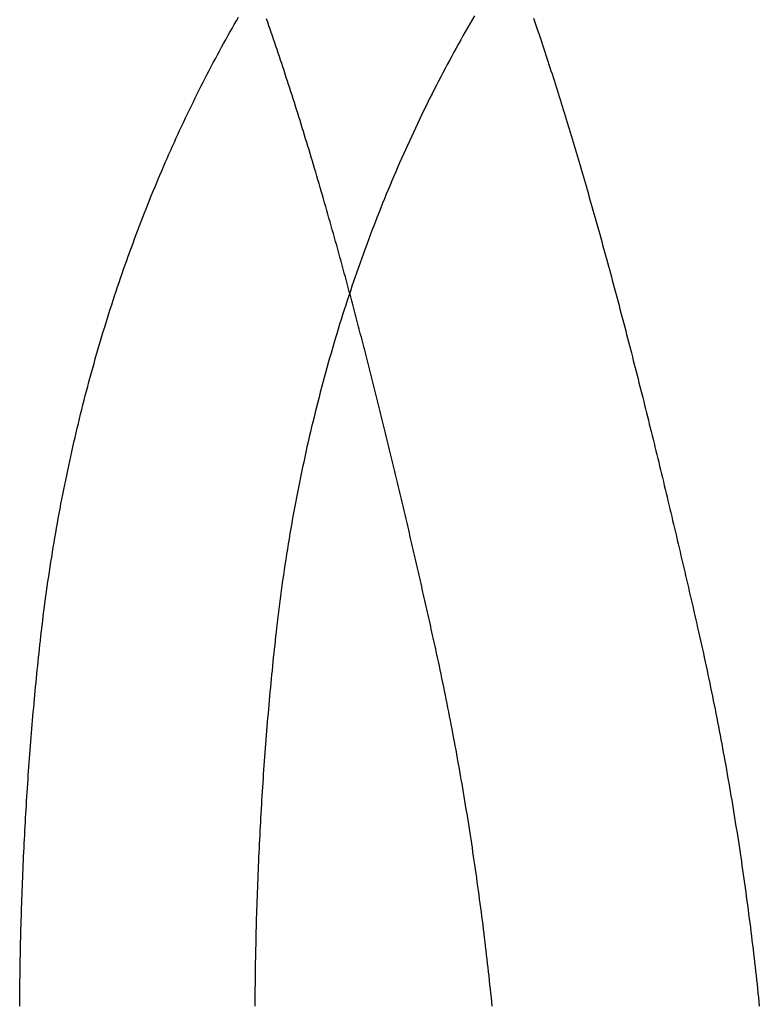
# Model space of a CAD drawing. Extents: x -40 to 40, y -90 to 102.
# Drawn here: x -36 to -33, y 89 to 93 of the extents above; entities that cross this region are included whole.
import ezdxf

# ---------------------------------------------------------------- set-up
doc = ezdxf.new("R2010")
doc.units = 0
doc.header["$LTSCALE"] = 10
doc.layers.get('0').update_dxf_attribs({"linetype": 'CONTINUOUS'})
doc.layers.add('STEMPEL', color=3, linetype='CONTINUOUS')

# ---------------------------------------------------------------- blocks, each defined once
blk = doc.blocks.new('A$C4FF75A81')
at = {"color": 1}
blk.add_polyline3d([(-34.8869, 91.7894, 0), (-34.8915, 91.8066, 0), (-34.8961, 91.8237, 0), (-34.9007, 91.8408, 0), (-34.9053, 91.8578, 0), (-34.9099, 91.8748, 0), (-34.9146, 91.8918, 0), (-34.9192, 91.9088, 0), (-34.9238, 91.9257, 0), (-34.9285, 91.9426, 0), (-34.9331, 91.9595, 0), (-34.9378, 91.9763, 0), (-34.9424, 91.9931, 0), (-34.9471, 92.0098, 0), (-34.9518, 92.0266, 0), (-34.9565, 92.0432, 0), (-34.9611, 92.0599, 0), (-34.9658, 92.0765, 0), (-34.9705, 92.0931, 0), (-34.9752, 92.1096, 0), (-34.9799, 92.1261, 0), (-34.9846, 92.1426, 0), (-34.9893, 92.159, 0), (-34.994, 92.1754, 0), (-34.9987, 92.1917, 0), (-35.0035, 92.2081, 0), (-35.0082, 92.2243, 0), (-35.0129, 92.2406, 0), (-35.0177, 92.2568, 0), (-35.0224, 92.273, 0), (-35.0271, 92.2891, 0), (-35.0319, 92.3052, 0), (-35.0367, 92.3213, 0), (-35.0414, 92.3373, 0), (-35.0462, 92.3533, 0), (-35.051, 92.3692, 0), (-35.0557, 92.3851, 0), (-35.0605, 92.401, 0), (-35.0653, 92.4168, 0), (-35.0701, 92.4326, 0), (-35.0749, 92.4484, 0), (-35.0797, 92.4641, 0), (-35.0845, 92.4797, 0), (-35.0894, 92.4954, 0), (-35.0942, 92.511, 0), (-35.099, 92.5266, 0), (-35.1039, 92.5421, 0), (-35.1087, 92.5576, 0), (-35.1136, 92.573, 0), (-35.1184, 92.5884, 0), (-35.1233, 92.6038, 0), (-35.1281, 92.6191, 0), (-35.133, 92.6344, 0), (-35.1379, 92.6496, 0), (-35.1428, 92.6649, 0), (-35.1477, 92.68, 0), (-35.1526, 92.6952, 0), (-35.1575, 92.7102, 0), (-35.1624, 92.7253, 0), (-35.1673, 92.7403, 0), (-35.1722, 92.7553, 0), (-35.1772, 92.7702, 0), (-35.1821, 92.7851, 0), (-35.187, 92.7999, 0), (-35.192, 92.8148, 0), (-35.1969, 92.8295, 0), (-35.2019, 92.8442, 0), (-35.2069, 92.8589, 0), (-35.2118, 92.8736, 0), (-35.2168, 92.8882, 0), (-35.2218, 92.9027, 0), (-35.2268, 92.9173, 0), (-35.2318, 92.9318, 0), (-35.2368, 92.9462, 0), (-35.2418, 92.9606, 0)], dxfattribs=at)
at = {"color": 3}
for points in [[(-36.2083, 90.303, 0), (-36.2059, 90.3242, 0), (-36.2035, 90.3454, 0), (-36.201, 90.3666, 0), (-36.1984, 90.3878, 0), (-36.1958, 90.4089, 0), (-36.1931, 90.43, 0), (-36.1904, 90.4511, 0), (-36.1876, 90.4722, 0), (-36.1848, 90.4932, 0), (-36.1819, 90.5142, 0), (-36.1789, 90.5352, 0), (-36.1759, 90.5561, 0), (-36.1729, 90.5771, 0), (-36.1697, 90.598, 0), (-36.1666, 90.6188, 0), (-36.1633, 90.6397, 0), (-36.1601, 90.6605, 0), (-36.1567, 90.6813, 0), (-36.1533, 90.702, 0), (-36.1499, 90.7228, 0), (-36.1464, 90.7435, 0), (-36.1428, 90.7642, 0), (-36.1392, 90.7848, 0), (-36.1356, 90.8054, 0), (-36.1318, 90.826, 0), (-36.1281, 90.8466, 0), (-36.1242, 90.8671, 0), (-36.1203, 90.8876, 0), (-36.1164, 90.9081, 0), (-36.1124, 90.9285, 0), (-36.1084, 90.949, 0), (-36.1043, 90.9693, 0), (-36.1001, 90.9897, 0), (-36.0959, 91.01, 0), (-36.0917, 91.0303, 0), (-36.0873, 91.0506, 0), (-36.083, 91.0708, 0), (-36.0786, 91.091, 0), (-36.0741, 91.1112, 0), (-36.0696, 91.1313, 0), (-36.065, 91.1514, 0), (-36.0603, 91.1715, 0), (-36.0557, 91.1916, 0), (-36.0509, 91.2116, 0), (-36.0461, 91.2316, 0), (-36.0413, 91.2515, 0), (-36.0364, 91.2714, 0), (-36.0315, 91.2913, 0), (-36.0265, 91.3112, 0), (-36.0214, 91.331, 0), (-36.0163, 91.3508, 0), (-36.0111, 91.3705, 0), (-36.0059, 91.3903, 0), (-36.0007, 91.4099, 0), (-35.9954, 91.4296, 0), (-35.99, 91.4492, 0), (-35.9846, 91.4688, 0), (-35.9791, 91.4884, 0), (-35.9736, 91.5079, 0), (-35.9681, 91.5274, 0), (-35.9624, 91.5468, 0), (-35.9568, 91.5662, 0), (-35.9511, 91.5856, 0), (-35.9453, 91.605, 0), (-35.9395, 91.6243, 0), (-35.9336, 91.6436, 0), (-35.9277, 91.6628, 0), (-35.9217, 91.682, 0), (-35.9157, 91.7012, 0), (-35.9096, 91.7203, 0), (-35.9035, 91.7394, 0), (-35.8973, 91.7585, 0), (-35.8911, 91.7775, 0), (-35.8848, 91.7965, 0), (-35.8785, 91.8154, 0), (-35.8721, 91.8343, 0), (-35.8657, 91.8532, 0), (-35.8592, 91.8721, 0), (-35.8527, 91.8909, 0), (-35.8461, 91.9096, 0), (-35.8395, 91.9284, 0), (-35.8329, 91.947, 0), (-35.8262, 91.9657, 0), (-35.8194, 91.9843, 0), (-35.8126, 92.0028, 0), (-35.8057, 92.0213, 0), (-35.7989, 92.0398, 0), (-35.7919, 92.0582, 0), (-35.7849, 92.0766, 0), (-35.7779, 92.0949, 0), (-35.7708, 92.1132, 0), (-35.7637, 92.1314, 0), (-35.7565, 92.1496, 0), (-35.7493, 92.1678, 0), (-35.742, 92.1859, 0), (-35.7347, 92.204, 0), (-35.7274, 92.222, 0), (-35.72, 92.24, 0), (-35.7126, 92.2579, 0), (-35.7051, 92.2758, 0), (-35.6975, 92.2936, 0), (-35.69, 92.3114, 0), (-35.6824, 92.3291, 0), (-35.6747, 92.3468, 0), (-35.667, 92.3645, 0), (-35.6592, 92.3821, 0), (-35.6515, 92.3997, 0), (-35.6436, 92.4172, 0), (-35.6358, 92.4346, 0), (-35.6278, 92.4521, 0), (-35.6199, 92.4694, 0), (-35.6119, 92.4868, 0), (-35.6038, 92.504, 0), (-35.5957, 92.5213, 0), (-35.5876, 92.5384, 0), (-35.5794, 92.5556, 0), (-35.5712, 92.5727, 0), (-35.563, 92.5897, 0), (-35.5547, 92.6067, 0), (-35.5463, 92.6236, 0), (-35.538, 92.6405, 0), (-35.5295, 92.6574, 0), (-35.5211, 92.6742, 0), (-35.5126, 92.6909, 0), (-35.504, 92.7076, 0), (-35.4954, 92.7243, 0), (-35.4868, 92.7409, 0), (-35.4782, 92.7575, 0), (-35.4695, 92.774, 0), (-35.4607, 92.7904, 0), (-35.4519, 92.8068, 0), (-35.4431, 92.8232, 0), (-35.4342, 92.8395, 0), (-35.4253, 92.8558, 0), (-35.4164, 92.872, 0), (-35.4074, 92.8881, 0), (-35.3984, 92.9042, 0), (-35.3894, 92.9203, 0), (-35.3803, 92.9363, 0), (-35.3711, 92.9523, 0), (-35.362, 92.9682, 0)], [(-34.3537, 92.9739, 0), (-34.3636, 92.957, 0), (-34.3735, 92.9399, 0), (-34.3833, 92.9228, 0), (-34.3931, 92.9056, 0), (-34.4029, 92.8884, 0), (-34.4126, 92.8711, 0), (-34.4223, 92.8537, 0), (-34.4319, 92.8363, 0), (-34.4415, 92.8189, 0), (-34.451, 92.8013, 0), (-34.4605, 92.7837, 0), (-34.4699, 92.7661, 0), (-34.4793, 92.7484, 0), (-34.4887, 92.7306, 0), (-34.498, 92.7128, 0), (-34.5073, 92.6949, 0), (-34.5165, 92.677, 0), (-34.5256, 92.659, 0), (-34.5348, 92.6409, 0), (-34.5438, 92.6228, 0), (-34.5529, 92.6046, 0), (-34.5618, 92.5864, 0), (-34.5708, 92.5681, 0), (-34.5796, 92.5498, 0), (-34.5884, 92.5314, 0), (-34.5972, 92.513, 0), (-34.6059, 92.4945, 0), (-34.6146, 92.476, 0), (-34.6232, 92.4574, 0), (-34.6318, 92.4388, 0), (-34.6403, 92.4201, 0), (-34.6487, 92.4014, 0), (-34.6571, 92.3827, 0), (-34.6655, 92.3638, 0), (-34.6738, 92.345, 0), (-34.682, 92.3261, 0), (-34.6902, 92.3071, 0), (-34.6983, 92.2881, 0), (-34.7064, 92.269, 0), (-34.7144, 92.2499, 0), (-34.7224, 92.2308, 0), (-34.7303, 92.2116, 0), (-34.7382, 92.1923, 0), (-34.746, 92.173, 0), (-34.7538, 92.1537, 0), (-34.7615, 92.1343, 0), (-34.7691, 92.1149, 0), (-34.7767, 92.0954, 0), (-34.7843, 92.0759, 0), (-34.7918, 92.0563, 0), (-34.7992, 92.0367, 0), (-34.8066, 92.017, 0), (-34.8139, 91.9973, 0), (-34.8211, 91.9776, 0), (-34.8283, 91.9578, 0), (-34.8355, 91.9379, 0), (-34.8426, 91.918, 0), (-34.8496, 91.8981, 0), (-34.8566, 91.8781, 0), (-34.8635, 91.8581, 0), (-34.8704, 91.838, 0), (-34.8772, 91.8179, 0), (-34.884, 91.7978, 0), (-34.8907, 91.7776, 0), (-34.8973, 91.7574, 0), (-34.9039, 91.7371, 0), (-34.9104, 91.7168, 0), (-34.9169, 91.6964, 0), (-34.9233, 91.676, 0), (-34.9297, 91.6555, 0), (-34.9359, 91.6351, 0), (-34.9422, 91.6145, 0), (-34.9484, 91.5939, 0), (-34.9545, 91.5733, 0), (-34.9605, 91.5527, 0), (-34.9665, 91.532, 0), (-34.9725, 91.5112, 0), (-34.9784, 91.4905, 0), (-34.9842, 91.4696, 0), (-34.99, 91.4488, 0), (-34.9957, 91.4279, 0), (-35.0013, 91.407, 0), (-35.0069, 91.386, 0), (-35.0124, 91.365, 0), (-35.0179, 91.3439, 0), (-35.0233, 91.3228, 0), (-35.0286, 91.3017, 0), (-35.0339, 91.2805, 0), (-35.0391, 91.2593, 0), (-35.0443, 91.238, 0), (-35.0494, 91.2168, 0), (-35.0544, 91.1954, 0), (-35.0594, 91.1741, 0), (-35.0643, 91.1527, 0), (-35.0692, 91.1312, 0), (-35.074, 91.1097, 0), (-35.0787, 91.0882, 0), (-35.0834, 91.0667, 0), (-35.088, 91.0451, 0), (-35.0925, 91.0235, 0), (-35.097, 91.0018, 0), (-35.1014, 90.9801, 0), (-35.1058, 90.9584, 0), (-35.1101, 90.9366, 0), (-35.1143, 90.9148, 0), (-35.1185, 90.893, 0), (-35.1226, 90.8711, 0), (-35.1266, 90.8492, 0), (-35.1306, 90.8273, 0), (-35.1345, 90.8053, 0), (-35.1384, 90.7833, 0), (-35.1422, 90.7612, 0), (-35.1459, 90.7391, 0), (-35.1496, 90.717, 0), (-35.1531, 90.6949, 0), (-35.1567, 90.6727, 0), (-35.1601, 90.6505, 0), (-35.1635, 90.6282, 0), (-35.1669, 90.6059, 0), (-35.1701, 90.5836, 0), (-35.1733, 90.5613, 0), (-35.1765, 90.5389, 0), (-35.1795, 90.5165, 0), (-35.1826, 90.494, 0), (-35.1855, 90.4716, 0), (-35.1884, 90.4491, 0), (-35.1912, 90.4265, 0), (-35.1939, 90.404, 0), (-35.1966, 90.3814, 0), (-35.1992, 90.3587, 0)], [(-34.1014, 92.964, 0), (-34.097, 92.9511, 0), (-34.0925, 92.9381, 0), (-34.0881, 92.9251, 0), (-34.0837, 92.912, 0), (-34.0793, 92.8989, 0), (-34.0749, 92.8858, 0), (-34.0705, 92.8726, 0), (-34.0661, 92.8594, 0), (-34.0617, 92.8462, 0), (-34.0573, 92.8329, 0), (-34.053, 92.8196, 0), (-34.0486, 92.8063, 0), (-34.0442, 92.7929, 0), (-34.0398, 92.7795, 0), (-34.0355, 92.766, 0), (-34.0311, 92.7526, 0), (-34.0268, 92.7391, 0), (-34.0224, 92.7255, 0), (-34.0181, 92.7119, 0), (-34.0137, 92.6983, 0), (-34.0094, 92.6847, 0), (-34.005, 92.671, 0), (-34.0007, 92.6573, 0), (-33.9964, 92.6435, 0), (-33.992, 92.6297, 0), (-33.9877, 92.6159, 0), (-33.9834, 92.6021, 0), (-33.9791, 92.5882, 0), (-33.9748, 92.5743, 0), (-33.9705, 92.5604, 0), (-33.9662, 92.5464, 0), (-33.9619, 92.5324, 0), (-33.9576, 92.5184, 0), (-33.9533, 92.5044, 0), (-33.949, 92.4903, 0), (-33.9448, 92.4762, 0), (-33.9405, 92.4621, 0), (-33.9362, 92.4479, 0), (-33.932, 92.4337, 0), (-33.9277, 92.4195, 0), (-33.9235, 92.4053, 0), (-33.9192, 92.391, 0), (-33.915, 92.3767, 0), (-33.9107, 92.3623, 0), (-33.9065, 92.348, 0), (-33.9023, 92.3336, 0), (-33.898, 92.3192, 0), (-33.8938, 92.3047, 0), (-33.8896, 92.2903, 0), (-33.8854, 92.2758, 0), (-33.8812, 92.2612, 0), (-33.877, 92.2467, 0), (-33.8727, 92.2321, 0), (-33.8685, 92.2175, 0), (-33.8644, 92.2028, 0), (-33.8602, 92.1882, 0), (-33.856, 92.1735, 0), (-33.8518, 92.1588, 0), (-33.8476, 92.144, 0), (-33.8434, 92.1293, 0), (-33.8393, 92.1145, 0), (-33.8351, 92.0996, 0), (-33.8309, 92.0848, 0), (-33.8268, 92.0699, 0), (-33.8226, 92.055, 0), (-33.8185, 92.0401, 0), (-33.8143, 92.0251, 0), (-33.8102, 92.0101, 0), (-33.806, 91.9951, 0), (-33.8019, 91.9801, 0), (-33.7977, 91.965, 0), (-33.7936, 91.9499, 0), (-33.7895, 91.9348, 0), (-33.7853, 91.9197, 0), (-33.7812, 91.9045, 0), (-33.7771, 91.8893, 0), (-33.773, 91.8741, 0), (-33.7689, 91.8588, 0), (-33.7648, 91.8436, 0), (-33.7606, 91.8283, 0), (-33.7565, 91.813, 0), (-33.7524, 91.7976, 0), (-33.7483, 91.7823, 0), (-33.7442, 91.7669, 0), (-33.7402, 91.7514, 0), (-33.7361, 91.736, 0), (-33.732, 91.7205, 0), (-33.7279, 91.705, 0), (-33.7238, 91.6895, 0), (-33.7197, 91.674, 0), (-33.7157, 91.6584, 0), (-33.7116, 91.6428, 0), (-33.7075, 91.6272, 0), (-33.7035, 91.6116, 0), (-33.6994, 91.5959, 0), (-33.6953, 91.5802, 0), (-33.6913, 91.5645, 0), (-33.6872, 91.5488, 0), (-33.6832, 91.533, 0), (-33.6791, 91.5172, 0), (-33.6751, 91.5014, 0), (-33.671, 91.4856, 0), (-33.667, 91.4698, 0), (-33.6629, 91.4539, 0), (-33.6589, 91.438, 0), (-33.6549, 91.4221, 0), (-33.6508, 91.4061, 0), (-33.6468, 91.3902, 0), (-33.6428, 91.3742, 0), (-33.6387, 91.3581, 0), (-33.6347, 91.3421, 0), (-33.6307, 91.3261, 0), (-33.6267, 91.31, 0), (-33.6227, 91.2939, 0), (-33.6186, 91.2777, 0), (-33.6146, 91.2616, 0), (-33.6106, 91.2454, 0), (-33.6066, 91.2292, 0), (-33.6026, 91.213, 0), (-33.5986, 91.1968, 0), (-33.5946, 91.1805, 0), (-33.5906, 91.1642, 0), (-33.5866, 91.1479, 0), (-33.5826, 91.1316, 0), (-33.5786, 91.1153, 0), (-33.5746, 91.0989, 0), (-33.5706, 91.0825, 0), (-33.5666, 91.0661, 0), (-33.5626, 91.0497, 0), (-33.5587, 91.0332, 0), (-33.5547, 91.0168, 0), (-33.5507, 91.0003, 0), (-33.5467, 90.9837, 0), (-33.5427, 90.9672, 0), (-33.5387, 90.9507, 0), (-33.5348, 90.9341, 0), (-33.5308, 90.9175, 0), (-33.5268, 90.9009, 0), (-33.5228, 90.8842, 0), (-33.5189, 90.8676, 0), (-33.5149, 90.8509, 0), (-33.5109, 90.8342, 0), (-33.507, 90.8175, 0), (-33.503, 90.8007, 0), (-33.499, 90.784, 0), (-33.4951, 90.7672, 0), (-33.4911, 90.7504, 0), (-33.4871, 90.7336, 0), (-33.4832, 90.7167, 0), (-33.4792, 90.6999, 0), (-33.4753, 90.683, 0), (-33.4713, 90.6661, 0), (-33.4673, 90.6492, 0), (-33.4634, 90.6322, 0), (-33.4594, 90.6153, 0), (-33.4555, 90.5983, 0), (-33.4515, 90.5813, 0), (-33.4476, 90.5643, 0), (-33.4436, 90.5473, 0), (-33.4397, 90.5302, 0), (-33.4357, 90.5132, 0), (-33.4318, 90.4961, 0), (-33.4278, 90.479, 0), (-33.4239, 90.4618, 0), (-33.4199, 90.4447, 0), (-33.416, 90.4275, 0), (-33.412, 90.4104, 0), (-33.4081, 90.3932, 0), (-33.4042, 90.376, 0), (-33.4002, 90.3587, 0)], [(-34.527, 90.303, 0), (-34.5297, 90.3153, 0), (-34.5325, 90.3276, 0), (-34.5352, 90.3399, 0), (-34.538, 90.3522, 0), (-34.5407, 90.3645, 0), (-34.5434, 90.3767, 0), (-34.5462, 90.389, 0), (-34.5489, 90.4012, 0), (-34.5517, 90.4135, 0), (-34.5544, 90.4257, 0), (-34.5572, 90.438, 0), (-34.5599, 90.4502, 0), (-34.5627, 90.4624, 0), (-34.5654, 90.4746, 0), (-34.5682, 90.4868, 0), (-34.571, 90.499, 0), (-34.5737, 90.5112, 0), (-34.5765, 90.5233, 0), (-34.5792, 90.5355, 0), (-34.582, 90.5476, 0), (-34.5848, 90.5598, 0), (-34.5875, 90.5719, 0), (-34.5903, 90.584, 0), (-34.5931, 90.5962, 0), (-34.5958, 90.6083, 0), (-34.5986, 90.6204, 0), (-34.6014, 90.6324, 0), (-34.6041, 90.6445, 0), (-34.6069, 90.6566, 0), (-34.6097, 90.6686, 0), (-34.6125, 90.6807, 0), (-34.6152, 90.6927, 0), (-34.618, 90.7048, 0), (-34.6208, 90.7168, 0), (-34.6236, 90.7288, 0), (-34.6264, 90.7408, 0), (-34.6292, 90.7528, 0), (-34.6319, 90.7648, 0), (-34.6347, 90.7768, 0), (-34.6375, 90.7887, 0), (-34.6403, 90.8007, 0), (-34.6431, 90.8126, 0), (-34.6459, 90.8246, 0), (-34.6487, 90.8365, 0), (-34.6515, 90.8484, 0), (-34.6543, 90.8603, 0), (-34.6571, 90.8722, 0), (-34.6599, 90.8841, 0), (-34.6627, 90.896, 0), (-34.6655, 90.9078, 0), (-34.6683, 90.9197, 0), (-34.6711, 90.9315, 0), (-34.6739, 90.9434, 0), (-34.6767, 90.9552, 0), (-34.6796, 90.967, 0), (-34.6824, 90.9788, 0), (-34.6852, 90.9906, 0), (-34.688, 91.0024, 0), (-34.6908, 91.0142, 0), (-34.6937, 91.0259, 0), (-34.6965, 91.0377, 0), (-34.6993, 91.0494, 0), (-34.7021, 91.0612, 0), (-34.705, 91.0729, 0), (-34.7078, 91.0846, 0), (-34.7106, 91.0963, 0), (-34.7134, 91.108, 0), (-34.7163, 91.1197, 0), (-34.7191, 91.1314, 0), (-34.722, 91.143, 0), (-34.7248, 91.1547, 0), (-34.7276, 91.1663, 0), (-34.7305, 91.178, 0), (-34.7333, 91.1896, 0), (-34.7362, 91.2012, 0), (-34.739, 91.2128, 0), (-34.7419, 91.2244, 0), (-34.7447, 91.236, 0), (-34.7476, 91.2475, 0), (-34.7504, 91.2591, 0), (-34.7533, 91.2706, 0), (-34.7562, 91.2822, 0), (-34.759, 91.2937, 0), (-34.7619, 91.3052, 0), (-34.7647, 91.3167, 0), (-34.7676, 91.3282, 0), (-34.7705, 91.3397, 0), (-34.7734, 91.3511, 0), (-34.7762, 91.3626, 0), (-34.7791, 91.374, 0), (-34.782, 91.3855, 0), (-34.7849, 91.3969, 0), (-34.7877, 91.4083, 0), (-34.7906, 91.4197, 0), (-34.7935, 91.4311, 0), (-34.7964, 91.4425, 0), (-34.7993, 91.4538, 0), (-34.8022, 91.4652, 0), (-34.8051, 91.4765, 0), (-34.8079, 91.4879, 0), (-34.8108, 91.4992, 0), (-34.8137, 91.5105, 0), (-34.8166, 91.5218, 0), (-34.8195, 91.5331, 0), (-34.8224, 91.5444, 0), (-34.8254, 91.5556, 0), (-34.8283, 91.5669, 0), (-34.8312, 91.5781, 0), (-34.8341, 91.5893, 0), (-34.837, 91.6006, 0), (-34.8399, 91.6118, 0), (-34.8428, 91.623, 0), (-34.8457, 91.6341, 0), (-34.8487, 91.6453, 0), (-34.8516, 91.6565, 0), (-34.8545, 91.6676, 0), (-34.8574, 91.6787, 0), (-34.8604, 91.6899, 0), (-34.8633, 91.701, 0), (-34.8662, 91.7121, 0), (-34.8692, 91.7231, 0), (-34.8721, 91.7342, 0), (-34.8751, 91.7453, 0), (-34.878, 91.7563, 0), (-34.881, 91.7674, 0), (-34.8839, 91.7784, 0), (-34.8869, 91.7894, 0)], [(-35.1992, 90.3587, 0), (-35.2012, 90.3406, 0), (-35.2033, 90.3224, 0), (-35.2053, 90.3042, 0), (-35.2073, 90.286, 0), (-35.2092, 90.2678, 0), (-35.2111, 90.2495, 0), (-35.2131, 90.2313, 0), (-35.2149, 90.213, 0), (-35.2168, 90.1947, 0), (-35.2186, 90.1764, 0), (-35.2205, 90.1581, 0), (-35.2222, 90.1398, 0), (-35.224, 90.1214, 0), (-35.2258, 90.1031, 0), (-35.2275, 90.0847, 0), (-35.2292, 90.0663, 0), (-35.2309, 90.0479, 0), (-35.2325, 90.0295, 0), (-35.2341, 90.0111, 0), (-35.2357, 89.9926, 0), (-35.2373, 89.9742, 0), (-35.2389, 89.9557, 0), (-35.2404, 89.9372, 0), (-35.2419, 89.9187, 0), (-35.2434, 89.9002, 0), (-35.2449, 89.8817, 0), (-35.2463, 89.8632, 0), (-35.2478, 89.8447, 0), (-35.2492, 89.8261, 0), (-35.2505, 89.8075, 0), (-35.2519, 89.789, 0), (-35.2532, 89.7704, 0), (-35.2545, 89.7518, 0), (-35.2558, 89.7332, 0), (-35.2571, 89.7146, 0), (-35.2583, 89.696, 0), (-35.2595, 89.6774, 0), (-35.2607, 89.6588, 0), (-35.2619, 89.6401, 0), (-35.263, 89.6215, 0), (-35.2642, 89.6028, 0), (-35.2653, 89.5842, 0), (-35.2664, 89.5655, 0), (-35.2674, 89.5468, 0), (-35.2685, 89.5281, 0), (-35.2695, 89.5095, 0), (-35.2705, 89.4908, 0), (-35.2714, 89.4721, 0), (-35.2724, 89.4534, 0), (-35.2733, 89.4347, 0), (-35.2742, 89.416, 0), (-35.2751, 89.3972, 0), (-35.2759, 89.3785, 0), (-35.2768, 89.3598, 0), (-35.2776, 89.3411, 0), (-35.2784, 89.3223, 0), (-35.2792, 89.3036, 0), (-35.2799, 89.2849, 0), (-35.2806, 89.2661, 0), (-35.2813, 89.2474, 0), (-35.282, 89.2286, 0), (-35.2827, 89.2099, 0), (-35.2833, 89.1911, 0), (-35.2839, 89.1724, 0), (-35.2845, 89.1536, 0), (-35.2851, 89.1349, 0), (-35.2857, 89.1161, 0), (-35.2862, 89.0974, 0), (-35.2867, 89.0786, 0), (-35.2872, 89.0599, 0), (-35.2876, 89.0411, 0), (-35.2881, 89.0224, 0), (-35.2885, 89.0036, 0), (-35.2889, 88.9849, 0), (-35.2893, 88.9661, 0), (-35.2896, 88.9474, 0), (-35.29, 88.9286, 0), (-35.2903, 88.9099, 0), (-35.2906, 88.8912, 0), (-35.2908, 88.8724, 0), (-35.2911, 88.8537, 0), (-35.2913, 88.835, 0), (-35.2915, 88.8163, 0), (-35.2917, 88.7975, 0), (-35.2919, 88.7788, 0), (-35.292, 88.7601, 0), (-35.2921, 88.7414, 0)], [(-33.4002, 90.3587, 0), (-33.3961, 90.3406, 0), (-33.392, 90.3224, 0), (-33.3879, 90.3042, 0), (-33.3838, 90.286, 0), (-33.3798, 90.2678, 0), (-33.3758, 90.2495, 0), (-33.3718, 90.2313, 0), (-33.3678, 90.213, 0), (-33.3639, 90.1947, 0), (-33.36, 90.1764, 0), (-33.3561, 90.1581, 0), (-33.3522, 90.1398, 0), (-33.3484, 90.1214, 0), (-33.3446, 90.1031, 0), (-33.3408, 90.0847, 0), (-33.3371, 90.0663, 0), (-33.3333, 90.0479, 0), (-33.3296, 90.0295, 0), (-33.3259, 90.0111, 0), (-33.3223, 89.9926, 0), (-33.3187, 89.9742, 0), (-33.3151, 89.9557, 0), (-33.3115, 89.9372, 0), (-33.3079, 89.9187, 0), (-33.3044, 89.9002, 0), (-33.3009, 89.8817, 0), (-33.2974, 89.8632, 0), (-33.294, 89.8447, 0), (-33.2906, 89.8261, 0), (-33.2872, 89.8075, 0), (-33.2838, 89.789, 0), (-33.2804, 89.7704, 0), (-33.2771, 89.7518, 0), (-33.2738, 89.7332, 0), (-33.2706, 89.7146, 0), (-33.2673, 89.696, 0), (-33.2641, 89.6774, 0), (-33.2609, 89.6588, 0), (-33.2578, 89.6401, 0), (-33.2546, 89.6215, 0), (-33.2515, 89.6028, 0), (-33.2484, 89.5842, 0), (-33.2454, 89.5655, 0), (-33.2423, 89.5468, 0), (-33.2393, 89.5281, 0), (-33.2363, 89.5095, 0), (-33.2334, 89.4908, 0), (-33.2304, 89.4721, 0), (-33.2275, 89.4534, 0), (-33.2247, 89.4347, 0), (-33.2218, 89.416, 0), (-33.219, 89.3972, 0), (-33.2162, 89.3785, 0), (-33.2134, 89.3598, 0), (-33.2107, 89.3411, 0), (-33.2079, 89.3223, 0), (-33.2052, 89.3036, 0), (-33.2026, 89.2849, 0), (-33.1999, 89.2661, 0), (-33.1973, 89.2474, 0), (-33.1947, 89.2286, 0), (-33.1922, 89.2099, 0), (-33.1896, 89.1911, 0), (-33.1871, 89.1724, 0), (-33.1846, 89.1536, 0), (-33.1822, 89.1349, 0), (-33.1797, 89.1161, 0), (-33.1773, 89.0974, 0), (-33.175, 89.0786, 0), (-33.1726, 89.0599, 0), (-33.1703, 89.0411, 0), (-33.168, 89.0224, 0), (-33.1657, 89.0036, 0), (-33.1635, 88.9849, 0), (-33.1612, 88.9661, 0), (-33.159, 88.9474, 0), (-33.1569, 88.9286, 0), (-33.1547, 88.9099, 0), (-33.1526, 88.8912, 0), (-33.1505, 88.8724, 0), (-33.1485, 88.8537, 0), (-33.1464, 88.835, 0), (-33.1444, 88.8163, 0), (-33.1424, 88.7975, 0), (-33.1405, 88.7788, 0), (-33.1386, 88.7601, 0), (-33.1367, 88.7414, 0)], [(-36.2967, 88.7415, 0), (-36.2966, 88.7598, 0), (-36.2964, 88.778, 0), (-36.2962, 88.7963, 0), (-36.296, 88.8145, 0), (-36.2958, 88.8328, 0), (-36.2956, 88.8511, 0), (-36.2954, 88.8694, 0), (-36.2951, 88.8876, 0), (-36.2948, 88.9059, 0), (-36.2945, 88.9242, 0), (-36.2941, 88.9425, 0), (-36.2938, 88.9608, 0), (-36.2934, 88.9791, 0), (-36.293, 88.9974, 0), (-36.2926, 89.0157, 0), (-36.2922, 89.034, 0), (-36.2917, 89.0523, 0), (-36.2912, 89.0706, 0), (-36.2907, 89.0889, 0), (-36.2902, 89.1072, 0), (-36.2897, 89.1255, 0), (-36.2891, 89.1438, 0), (-36.2885, 89.1621, 0), (-36.2879, 89.1804, 0), (-36.2873, 89.1987, 0), (-36.2867, 89.217, 0), (-36.286, 89.2353, 0), (-36.2853, 89.2535, 0), (-36.2846, 89.2718, 0), (-36.2839, 89.2901, 0), (-36.2831, 89.3084, 0), (-36.2823, 89.3267, 0), (-36.2815, 89.345, 0), (-36.2807, 89.3632, 0), (-36.2799, 89.3815, 0), (-36.279, 89.3998, 0), (-36.2781, 89.4181, 0), (-36.2772, 89.4363, 0), (-36.2763, 89.4546, 0), (-36.2754, 89.4728, 0), (-36.2744, 89.4911, 0), (-36.2734, 89.5093, 0), (-36.2724, 89.5275, 0), (-36.2714, 89.5458, 0), (-36.2703, 89.564, 0), (-36.2693, 89.5822, 0), (-36.2682, 89.6004, 0), (-36.2671, 89.6186, 0), (-36.2659, 89.6368, 0), (-36.2648, 89.655, 0), (-36.2636, 89.6732, 0), (-36.2624, 89.6914, 0), (-36.2611, 89.7095, 0), (-36.2599, 89.7277, 0), (-36.2586, 89.7458, 0), (-36.2573, 89.764, 0), (-36.256, 89.7821, 0), (-36.2547, 89.8002, 0), (-36.2533, 89.8183, 0), (-36.252, 89.8365, 0), (-36.2506, 89.8545, 0), (-36.2491, 89.8726, 0), (-36.2477, 89.8907, 0), (-36.2462, 89.9088, 0), (-36.2447, 89.9268, 0), (-36.2432, 89.9449, 0), (-36.2417, 89.9629, 0), (-36.2401, 89.9809, 0), (-36.2385, 89.9989, 0), (-36.2369, 90.0169, 0), (-36.2353, 90.0349, 0), (-36.2337, 90.0529, 0), (-36.232, 90.0708, 0), (-36.2303, 90.0888, 0), (-36.2286, 90.1067, 0), (-36.2269, 90.1246, 0), (-36.2251, 90.1425, 0), (-36.2233, 90.1604, 0), (-36.2215, 90.1783, 0), (-36.2197, 90.1961, 0), (-36.2179, 90.214, 0), (-36.216, 90.2318, 0), (-36.2141, 90.2496, 0), (-36.2122, 90.2674, 0), (-36.2103, 90.2852, 0), (-36.2083, 90.303, 0)], [(-34.2779, 88.7415, 0), (-34.2797, 88.7598, 0), (-34.2816, 88.778, 0), (-34.2835, 88.7963, 0), (-34.2854, 88.8145, 0), (-34.2874, 88.8328, 0), (-34.2893, 88.8511, 0), (-34.2913, 88.8694, 0), (-34.2933, 88.8876, 0), (-34.2954, 88.9059, 0), (-34.2975, 88.9242, 0), (-34.2995, 88.9425, 0), (-34.3017, 88.9608, 0), (-34.3038, 88.9791, 0), (-34.306, 88.9974, 0), (-34.3082, 89.0157, 0), (-34.3104, 89.034, 0), (-34.3126, 89.0523, 0), (-34.3149, 89.0706, 0), (-34.3172, 89.0889, 0), (-34.3195, 89.1072, 0), (-34.3219, 89.1255, 0), (-34.3242, 89.1438, 0), (-34.3266, 89.1621, 0), (-34.329, 89.1804, 0), (-34.3315, 89.1987, 0), (-34.334, 89.217, 0), (-34.3364, 89.2353, 0), (-34.339, 89.2535, 0), (-34.3415, 89.2718, 0), (-34.3441, 89.2901, 0), (-34.3467, 89.3084, 0), (-34.3493, 89.3267, 0), (-34.3519, 89.345, 0), (-34.3546, 89.3632, 0), (-34.3573, 89.3815, 0), (-34.36, 89.3998, 0), (-34.3627, 89.4181, 0), (-34.3655, 89.4363, 0), (-34.3683, 89.4546, 0), (-34.3711, 89.4728, 0), (-34.3739, 89.4911, 0), (-34.3768, 89.5093, 0), (-34.3797, 89.5275, 0), (-34.3826, 89.5458, 0), (-34.3855, 89.564, 0), (-34.3885, 89.5822, 0), (-34.3915, 89.6004, 0), (-34.3945, 89.6186, 0), (-34.3975, 89.6368, 0), (-34.4006, 89.655, 0), (-34.4037, 89.6732, 0), (-34.4068, 89.6914, 0), (-34.4099, 89.7095, 0), (-34.4131, 89.7277, 0), (-34.4163, 89.7458, 0), (-34.4195, 89.764, 0), (-34.4227, 89.7821, 0), (-34.426, 89.8002, 0), (-34.4292, 89.8183, 0), (-34.4325, 89.8365, 0), (-34.4359, 89.8545, 0), (-34.4392, 89.8726, 0), (-34.4426, 89.8907, 0), (-34.446, 89.9088, 0), (-34.4494, 89.9268, 0), (-34.4529, 89.9449, 0), (-34.4564, 89.9629, 0), (-34.4599, 89.9809, 0), (-34.4634, 89.9989, 0), (-34.4669, 90.0169, 0), (-34.4705, 90.0349, 0), (-34.4741, 90.0529, 0), (-34.4777, 90.0708, 0), (-34.4814, 90.0888, 0), (-34.485, 90.1067, 0), (-34.4887, 90.1246, 0), (-34.4924, 90.1425, 0), (-34.4962, 90.1604, 0), (-34.5, 90.1783, 0), (-34.5037, 90.1961, 0), (-34.5076, 90.214, 0), (-34.5114, 90.2318, 0), (-34.5153, 90.2496, 0), (-34.5191, 90.2674, 0), (-34.5231, 90.2852, 0), (-34.527, 90.303, 0)]]:
    blk.add_polyline3d(points, dxfattribs=at)

msp = doc.modelspace()

# ---------------------------------------------------------------- block references
at = {"layer": 'STEMPEL'}
msp.add_blockref('A$C4FF75A81', (0, 0), dxfattribs=at)

doc.saveas('drawing.dxf')
